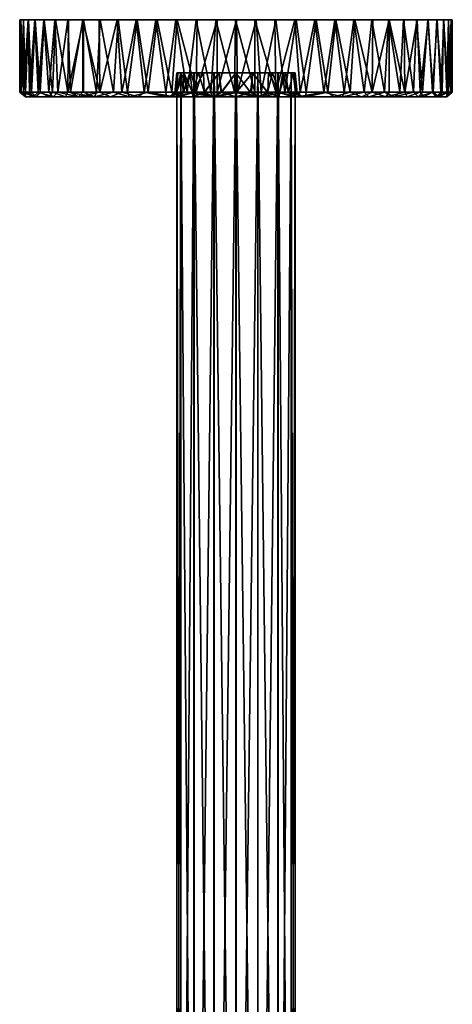
# Model space of a CAD drawing. Units: inches. Extents: x -7 to 7, y -11.2 to 11.2.
# Drawn here: x -1.8 to 1.8, y 3 to 11.2 of the extents above; entities that cross this region are included whole.
import ezdxf

# ---------------------------------------------------------------- set-up
doc = ezdxf.new("R2010")
doc.units = ezdxf.units.IN
doc.layers.get('0').update_dxf_attribs({"true_color": 0xc2ced6})

msp = doc.modelspace()

# ---------------------------------------------------------------- linework, layer by layer
for points in [[(-1.7868, 10.5716), (-1.7951, 10.5717), (-1.7936, 11.1729), (-1.7868, 10.5716)], [(-1.7951, 10.5717), (-1.7819, 10.5715), (-1.7859, 11.1729), (-1.7951, 10.5717)], [(-1.7859, 11.1729), (-1.7936, 11.1729), (-1.7951, 10.5717), (-1.7859, 11.1729)], [(-1.7936, 11.1729), (-1.7868, 11.1729), (-1.7868, 10.5716), (-1.7936, 11.1729)], [(-1.7258, 11.1729), (-1.7936, 11.1729), (-0.0053, 11.1729), (-1.7258, 11.1729)], [(-1.7868, 11.1729), (-1.7936, 11.1729), (-1.7258, 11.1729), (-1.7868, 11.1729)], [(-1.7627, 11.1729), (-1.7936, 11.1729), (-1.7859, 11.1729), (-1.7627, 11.1729)], [(-1.5909, 11.1729), (-1.7936, 11.1729), (-1.7627, 11.1729), (-1.5909, 11.1729)], [(-0.0053, 11.1729), (-1.7936, 11.1729), (-1.5909, 11.1729), (-0.0053, 11.1729)], [(-1.7648, 10.5719), (-1.7868, 10.5716), (-1.7868, 11.1729), (-1.7648, 10.5719)], [(-1.7868, 11.1729), (-1.7646, 11.1729), (-1.7648, 10.5719), (-1.7868, 11.1729)], [(-1.7258, 11.1729), (-1.7646, 11.1729), (-1.7868, 11.1729), (-1.7258, 11.1729)], [(-1.7627, 11.1729), (-1.7859, 11.1729), (-1.7819, 10.5715), (-1.7627, 11.1729)], [(-1.7819, 10.5715), (-1.7482, 10.5713), (-1.7627, 11.1729), (-1.7819, 10.5715)], [(-1.7258, 11.1729), (-1.7136, 10.5715), (-1.7648, 10.5719), (-1.7258, 11.1729)], [(-1.7648, 10.5719), (-1.7646, 11.1729), (-1.7258, 11.1729), (-1.7648, 10.5719)], [(-1.723, 11.1729), (-1.7627, 11.1729), (-1.7482, 10.5713), (-1.723, 11.1729)], [(-1.7627, 11.1729), (-1.6658, 11.1729), (-1.5909, 11.1729), (-1.7627, 11.1729)], [(-1.7627, 11.1729), (-1.723, 11.1729), (-1.6658, 11.1729), (-1.7627, 11.1729)], [(-1.7482, 10.5713), (-1.6966, 10.5716), (-1.723, 11.1729), (-1.7482, 10.5713)], [(-1.7136, 10.5715), (-1.7258, 11.1729), (-1.6696, 11.1729), (-1.7136, 10.5715)], [(-1.5041, 11.1729), (-1.5957, 11.1729), (-1.7258, 11.1729), (-1.5041, 11.1729)], [(-1.7258, 11.1729), (-1.5957, 11.1729), (-1.6696, 11.1729), (-1.7258, 11.1729)], [(-0.0053, 11.1729), (-1.5041, 11.1729), (-1.7258, 11.1729), (-0.0053, 11.1729)], [(-1.6658, 11.1729), (-1.723, 11.1729), (-1.6966, 10.5716), (-1.6658, 11.1729)], [(-1.6696, 11.1729), (-1.6404, 10.5714), (-1.7136, 10.5715), (-1.6696, 11.1729)], [(-1.6658, 11.1729), (-1.6966, 10.5716), (-1.6255, 10.5714), (-1.6658, 11.1729)], [(-1.6404, 10.5714), (-1.6696, 11.1729), (-1.5957, 11.1729), (-1.6404, 10.5714)], [(-1.6255, 10.5714), (-1.5909, 11.1729), (-1.6658, 11.1729), (-1.6255, 10.5714)], [(-1.5957, 11.1729), (-1.5521, 10.5716), (-1.6404, 10.5714), (-1.5957, 11.1729)], [(-1.5909, 11.1729), (-1.6255, 10.5714), (-1.5236, 10.5716), (-1.5909, 11.1729)], [(-1.5521, 10.5716), (-1.5957, 11.1729), (-1.5041, 11.1729), (-1.5521, 10.5716)], [(-1.5236, 10.5716), (-1.4984, 11.1729), (-1.5909, 11.1729), (-1.5236, 10.5716)], [(-1.5909, 11.1729), (0.665, 11.1729), (0.6553, 11.1729), (-1.5909, 11.1729)], [(0.6553, 11.1729), (-0.0053, 11.1729), (-1.5909, 11.1729), (0.6553, 11.1729)], [(-1.4984, 11.1729), (-1.2646, 11.1729), (-1.5909, 11.1729), (-1.4984, 11.1729)], [(-1.5909, 11.1729), (-0.8192, 11.1729), (-0.3213, 11.1729), (-1.5909, 11.1729)], [(-1.2646, 11.1729), (-0.8192, 11.1729), (-1.5909, 11.1729), (-1.2646, 11.1729)], [(-1.5909, 11.1729), (-0.3213, 11.1729), (0.665, 11.1729), (-1.5909, 11.1729)], [(-1.5041, 11.1729), (-1.4786, 10.5715), (-1.5521, 10.5716), (-1.5041, 11.1729)], [(-1.4984, 11.1729), (-1.5236, 10.5716), (-1.3945, 10.5715), (-1.4984, 11.1729)], [(-1.4786, 10.5715), (-1.5041, 11.1729), (-1.3958, 11.1729), (-1.4786, 10.5715)], [(-1.5041, 11.1729), (-0.0053, 11.1729), (-0.9859, 11.1729), (-1.5041, 11.1729)], [(-1.5041, 11.1729), (-1.272, 11.1729), (-1.3958, 11.1729), (-1.5041, 11.1729)], [(-1.5041, 11.1729), (-0.9859, 11.1729), (-1.272, 11.1729), (-1.5041, 11.1729)], [(-1.3945, 10.5715), (-1.3892, 11.1729), (-1.4984, 11.1729), (-1.3945, 10.5715)], [(-1.3892, 11.1729), (-1.2646, 11.1729), (-1.4984, 11.1729), (-1.3892, 11.1729)], [(-1.3958, 11.1729), (-1.3722, 10.5716), (-1.4786, 10.5715), (-1.3958, 11.1729)], [(-1.3722, 10.5716), (-1.3958, 11.1729), (-1.272, 11.1729), (-1.3722, 10.5716)], [(-1.2646, 11.1729), (-1.3892, 11.1729), (-1.3945, 10.5715), (-1.2646, 11.1729)], [(-1.3945, 10.5715), (-1.2646, 10.5716), (-1.2646, 11.1729), (-1.3945, 10.5715)], [(-1.272, 11.1729), (-1.272, 10.5716), (-1.3722, 10.5716), (-1.272, 11.1729)], [(-1.1313, 10.5715), (-1.272, 10.5716), (-1.272, 11.1729), (-1.1313, 10.5715)], [(-1.272, 11.1729), (-1.1346, 11.1729), (-1.1313, 10.5715), (-1.272, 11.1729)], [(-1.1346, 11.1729), (-1.272, 11.1729), (-0.9859, 11.1729), (-1.1346, 11.1729)], [(-1.1563, 10.5716), (-1.1265, 11.1729), (-1.2646, 11.1729), (-1.1563, 10.5716)], [(-1.2646, 11.1729), (-1.2646, 10.5716), (-1.1563, 10.5716), (-1.2646, 11.1729)], [(-0.9771, 11.1729), (-1.2646, 11.1729), (-1.1265, 11.1729), (-0.9771, 11.1729)], [(-1.2646, 11.1729), (-0.9771, 11.1729), (-0.8192, 11.1729), (-1.2646, 11.1729)], [(-1.1265, 11.1729), (-1.1563, 10.5716), (-1.0164, 10.5715), (-1.1265, 11.1729)], [(-1.1313, 10.5715), (-1.1346, 11.1729), (-0.9859, 11.1729), (-1.1313, 10.5715)], [(-0.9859, 11.1729), (-0.9475, 10.5716), (-1.1313, 10.5715), (-0.9859, 11.1729)], [(-1.0164, 10.5715), (-0.9771, 11.1729), (-1.1265, 11.1729), (-1.0164, 10.5715)], [(-0.9771, 11.1729), (-1.0164, 10.5715), (-0.8991, 10.5716), (-0.9771, 11.1729)], [(-0.9475, 10.5716), (-0.9859, 11.1729), (-0.8285, 11.1729), (-0.9475, 10.5716)], [(-0.4986, 11.1729), (-0.9859, 11.1729), (-0.0053, 11.1729), (-0.4986, 11.1729)], [(-0.9859, 11.1729), (-0.4986, 11.1729), (-0.8285, 11.1729), (-0.9859, 11.1729)], [(-0.8991, 10.5716), (-0.8192, 11.1729), (-0.9771, 11.1729), (-0.8991, 10.5716)], [(-0.8285, 11.1729), (-0.761, 10.5714), (-0.9475, 10.5716), (-0.8285, 11.1729)], [(-0.8192, 11.1729), (-0.8991, 10.5716), (-0.7284, 10.5714), (-0.8192, 11.1729)], [(-0.761, 10.5714), (-0.8285, 11.1729), (-0.6651, 11.1729), (-0.761, 10.5714)], [(-0.8285, 11.1729), (-0.4986, 11.1729), (-0.6651, 11.1729), (-0.8285, 11.1729)], [(-0.7284, 10.5714), (-0.6554, 11.1729), (-0.8192, 11.1729), (-0.7284, 10.5714)], [(-0.8192, 11.1729), (-0.4885, 11.1729), (-0.3213, 11.1729), (-0.8192, 11.1729)], [(-0.6554, 11.1729), (-0.4885, 11.1729), (-0.8192, 11.1729), (-0.6554, 11.1729)], [(-0.6651, 11.1729), (-0.5821, 10.5716), (-0.761, 10.5714), (-0.6651, 11.1729)], [(-0.6554, 11.1729), (-0.7284, 10.5714), (-0.5317, 10.5715), (-0.6554, 11.1729)], [(-0.6651, 11.1729), (-0.4986, 11.1729), (-0.5821, 10.5716), (-0.6651, 11.1729)], [(-0.5317, 10.5715), (-0.4885, 11.1729), (-0.6554, 11.1729), (-0.5317, 10.5715)], [(-0.406, 10.5713), (-0.5821, 10.5716), (-0.4986, 11.1729), (-0.406, 10.5713)], [(-0.4885, 11.1729), (-0.5317, 10.5715), (-0.3296, 10.5719), (-0.4885, 11.1729)], [(-0.4986, 11.1729), (-0.3315, 11.1729), (-0.406, 10.5713), (-0.4986, 11.1729)], [(-0.0053, 11.1729), (-0.3315, 11.1729), (-0.4986, 11.1729), (-0.0053, 11.1729)], [(-0.3296, 10.5719), (-0.3213, 11.1729), (-0.4885, 11.1729), (-0.3296, 10.5719)], [(-0.209, 10.5715), (-0.406, 10.5713), (-0.3315, 11.1729), (-0.209, 10.5715)], [(-0.3315, 11.1729), (-0.1664, 11.1729), (-0.209, 10.5715), (-0.3315, 11.1729)], [(-0.3315, 11.1729), (-0.0053, 11.1729), (-0.1664, 11.1729), (-0.3315, 11.1729)], [(-0.3296, 10.5719), (-0.156, 10.5716), (-0.156, 11.1729), (-0.3296, 10.5719)], [(-0.156, 11.1729), (-0.3213, 11.1729), (-0.3296, 10.5719), (-0.156, 11.1729)], [(0.0052, 11.1729), (0.665, 11.1729), (-0.3213, 11.1729), (0.0052, 11.1729)], [(-0.3213, 11.1729), (-0.156, 11.1729), (0.0052, 11.1729), (-0.3213, 11.1729)], [(-0.0113, 10.5717), (-0.209, 10.5715), (-0.1664, 11.1729), (-0.0113, 10.5717)], [(-0.1664, 11.1729), (-0.0053, 11.1729), (-0.0113, 10.5717), (-0.1664, 11.1729)], [(0.0052, 11.1729), (-0.156, 11.1729), (-0.156, 10.5716), (0.0052, 11.1729)], [(-0.156, 10.5716), (0.0116, 10.5718), (0.0052, 11.1729), (-0.156, 10.5716)], [(0.1559, 10.5716), (-0.0113, 10.5717), (-0.0053, 11.1729), (0.1559, 10.5716)], [(-0.0053, 11.1729), (0.1559, 11.1729), (0.1559, 10.5716), (-0.0053, 11.1729)], [(-0.0053, 11.1729), (0.6553, 11.1729), (0.4885, 11.1729), (-0.0053, 11.1729)], [(-0.0053, 11.1729), (0.4885, 11.1729), (0.3212, 11.1729), (-0.0053, 11.1729)], [(0.3212, 11.1729), (0.1559, 11.1729), (-0.0053, 11.1729), (0.3212, 11.1729)], [(0.1663, 11.1729), (0.0052, 11.1729), (0.0116, 10.5718), (0.1663, 11.1729)], [(0.4985, 11.1729), (0.0052, 11.1729), (0.1663, 11.1729), (0.4985, 11.1729)], [(0.665, 11.1729), (0.0052, 11.1729), (0.4985, 11.1729), (0.665, 11.1729)], [(0.0116, 10.5718), (0.2089, 10.5715), (0.1663, 11.1729), (0.0116, 10.5718)], [(0.3296, 10.5719), (0.1559, 10.5716), (0.1559, 11.1729), (0.3296, 10.5719)], [(0.1559, 11.1729), (0.3212, 11.1729), (0.3296, 10.5719), (0.1559, 11.1729)], [(0.3315, 11.1729), (0.1663, 11.1729), (0.2089, 10.5715), (0.3315, 11.1729)], [(0.1663, 11.1729), (0.3315, 11.1729), (0.4985, 11.1729), (0.1663, 11.1729)], [(0.2089, 10.5715), (0.406, 10.5713), (0.3315, 11.1729), (0.2089, 10.5715)], [(0.3296, 10.5719), (0.3212, 11.1729), (0.4885, 11.1729), (0.3296, 10.5719)], [(0.4885, 11.1729), (0.5317, 10.5715), (0.3296, 10.5719), (0.4885, 11.1729)], [(0.4985, 11.1729), (0.3315, 11.1729), (0.406, 10.5713), (0.4985, 11.1729)], [(0.406, 10.5713), (0.582, 10.5716), (0.4985, 11.1729), (0.406, 10.5713)], [(0.5317, 10.5715), (0.4885, 11.1729), (0.6553, 11.1729), (0.5317, 10.5715)], [(0.665, 11.1729), (0.4985, 11.1729), (0.582, 10.5716), (0.665, 11.1729)], [(0.6553, 11.1729), (0.7284, 10.5714), (0.5317, 10.5715), (0.6553, 11.1729)], [(0.665, 11.1729), (0.582, 10.5716), (0.7609, 10.5714), (0.665, 11.1729)], [(0.7284, 10.5714), (0.6553, 11.1729), (0.8191, 11.1729), (0.7284, 10.5714)], [(0.9771, 11.1729), (0.8191, 11.1729), (0.6553, 11.1729), (0.9771, 11.1729)], [(1.1264, 11.1729), (0.9771, 11.1729), (0.6553, 11.1729), (1.1264, 11.1729)], [(0.6553, 11.1729), (1.7936, 11.1729), (1.1264, 11.1729), (0.6553, 11.1729)], [(0.6553, 11.1729), (0.665, 11.1729), (1.7936, 11.1729), (0.6553, 11.1729)], [(0.7609, 10.5714), (0.8284, 11.1729), (0.665, 11.1729), (0.7609, 10.5714)], [(1.7936, 11.1729), (0.665, 11.1729), (1.6696, 11.1729), (1.7936, 11.1729)], [(1.6696, 11.1729), (0.665, 11.1729), (0.9858, 11.1729), (1.6696, 11.1729)], [(0.9858, 11.1729), (0.665, 11.1729), (0.8284, 11.1729), (0.9858, 11.1729)], [(0.8191, 11.1729), (0.899, 10.5716), (0.7284, 10.5714), (0.8191, 11.1729)], [(0.8284, 11.1729), (0.7609, 10.5714), (0.9475, 10.5716), (0.8284, 11.1729)], [(0.899, 10.5716), (0.8191, 11.1729), (0.9771, 11.1729), (0.899, 10.5716)], [(0.9475, 10.5716), (0.9858, 11.1729), (0.8284, 11.1729), (0.9475, 10.5716)], [(1.0649, 10.5714), (0.899, 10.5716), (0.9771, 11.1729), (1.0649, 10.5714)], [(0.9858, 11.1729), (0.9475, 10.5716), (1.131, 10.5718), (0.9858, 11.1729)], [(0.9771, 11.1729), (1.1264, 11.1729), (1.0649, 10.5714), (0.9771, 11.1729)], [(1.131, 10.5718), (1.1345, 11.1729), (0.9858, 11.1729), (1.131, 10.5718)], [(1.6696, 11.1729), (0.9858, 11.1729), (1.3957, 11.1729), (1.6696, 11.1729)], [(1.3957, 11.1729), (0.9858, 11.1729), (1.2719, 11.1729), (1.3957, 11.1729)], [(1.1345, 11.1729), (1.2719, 11.1729), (0.9858, 11.1729), (1.1345, 11.1729)], [(1.2313, 10.5716), (1.0649, 10.5714), (1.1264, 11.1729), (1.2313, 10.5716)], [(1.1264, 11.1729), (1.2645, 11.1729), (1.2313, 10.5716), (1.1264, 11.1729)], [(1.2645, 11.1729), (1.1264, 11.1729), (1.4984, 11.1729), (1.2645, 11.1729)], [(1.4984, 11.1729), (1.1264, 11.1729), (1.7936, 11.1729), (1.4984, 11.1729)], [(1.131, 10.5718), (1.2719, 10.5716), (1.2719, 11.1729), (1.131, 10.5718)], [(1.2719, 11.1729), (1.1345, 11.1729), (1.131, 10.5718), (1.2719, 11.1729)], [(1.3606, 10.5716), (1.2313, 10.5716), (1.2645, 11.1729), (1.3606, 10.5716)], [(1.2645, 11.1729), (1.3892, 11.1729), (1.3606, 10.5716), (1.2645, 11.1729)], [(1.4984, 11.1729), (1.3892, 11.1729), (1.2645, 11.1729), (1.4984, 11.1729)], [(1.2719, 11.1729), (1.2719, 10.5716), (1.4011, 10.5718), (1.2719, 11.1729)], [(1.4011, 10.5718), (1.3957, 11.1729), (1.2719, 11.1729), (1.4011, 10.5718)], [(1.4726, 10.5715), (1.3606, 10.5716), (1.3892, 11.1729), (1.4726, 10.5715)], [(1.3892, 11.1729), (1.4984, 11.1729), (1.4726, 10.5715), (1.3892, 11.1729)], [(1.5041, 11.1729), (1.3957, 11.1729), (1.4011, 10.5718), (1.5041, 11.1729)], [(1.6696, 11.1729), (1.3957, 11.1729), (1.5041, 11.1729), (1.6696, 11.1729)], [(1.4011, 10.5718), (1.5291, 10.5716), (1.5041, 11.1729), (1.4011, 10.5718)], [(1.5467, 10.5716), (1.4726, 10.5715), (1.4984, 11.1729), (1.5467, 10.5716)], [(1.4984, 11.1729), (1.5908, 11.1729), (1.5467, 10.5716), (1.4984, 11.1729)], [(1.7936, 11.1729), (1.6657, 11.1729), (1.4984, 11.1729), (1.7936, 11.1729)], [(1.4984, 11.1729), (1.6657, 11.1729), (1.5908, 11.1729), (1.4984, 11.1729)], [(1.5956, 11.1729), (1.5041, 11.1729), (1.5291, 10.5716), (1.5956, 11.1729)], [(1.5041, 11.1729), (1.5956, 11.1729), (1.6696, 11.1729), (1.5041, 11.1729)], [(1.5291, 10.5716), (1.6299, 10.5714), (1.5956, 11.1729), (1.5291, 10.5716)], [(1.636, 10.5714), (1.5467, 10.5716), (1.5908, 11.1729), (1.636, 10.5714)], [(1.5908, 11.1729), (1.6657, 11.1729), (1.636, 10.5714), (1.5908, 11.1729)], [(1.6696, 11.1729), (1.5956, 11.1729), (1.6299, 10.5714), (1.6696, 11.1729)], [(1.6299, 10.5714), (1.6999, 10.5716), (1.6696, 11.1729), (1.6299, 10.5714)], [(1.7104, 10.5715), (1.636, 10.5714), (1.6657, 11.1729), (1.7104, 10.5715)], [(1.6657, 11.1729), (1.7229, 11.1729), (1.7104, 10.5715), (1.6657, 11.1729)], [(1.6657, 11.1729), (1.7859, 11.1729), (1.7229, 11.1729), (1.6657, 11.1729)], [(1.7936, 11.1729), (1.7859, 11.1729), (1.6657, 11.1729), (1.7936, 11.1729)], [(1.6999, 10.5716), (1.7258, 11.1729), (1.6696, 11.1729), (1.6999, 10.5716)], [(1.6696, 11.1729), (1.7646, 11.1729), (1.7868, 11.1729), (1.6696, 11.1729)], [(1.7646, 11.1729), (1.6696, 11.1729), (1.7258, 11.1729), (1.7646, 11.1729)], [(1.7868, 11.1729), (1.7936, 11.1729), (1.6696, 11.1729), (1.7868, 11.1729)], [(1.7258, 11.1729), (1.6999, 10.5716), (1.7505, 10.5713), (1.7258, 11.1729)], [(1.7628, 10.5719), (1.7104, 10.5715), (1.7229, 11.1729), (1.7628, 10.5719)], [(1.7229, 11.1729), (1.7627, 11.1729), (1.7628, 10.5719), (1.7229, 11.1729)], [(1.7859, 11.1729), (1.7627, 11.1729), (1.7229, 11.1729), (1.7859, 11.1729)], [(1.7505, 10.5713), (1.7646, 11.1729), (1.7258, 11.1729), (1.7505, 10.5713)], [(1.7646, 11.1729), (1.7505, 10.5713), (1.783, 10.5715), (1.7646, 11.1729)], [(1.7628, 10.5719), (1.7627, 11.1729), (1.7859, 11.1729), (1.7628, 10.5719)], [(1.7859, 11.1729), (1.7859, 10.5716), (1.7628, 10.5719), (1.7859, 11.1729)], [(1.783, 10.5715), (1.7868, 11.1729), (1.7646, 11.1729), (1.783, 10.5715)], [(1.7868, 11.1729), (1.783, 10.5715), (1.7951, 10.5717), (1.7868, 11.1729)], [(1.7936, 11.1729), (1.7951, 10.5717), (1.7859, 10.5716), (1.7936, 11.1729)], [(1.7859, 10.5716), (1.7859, 11.1729), (1.7936, 11.1729), (1.7859, 10.5716)], [(1.7951, 10.5717), (1.7936, 11.1729), (1.7868, 11.1729), (1.7951, 10.5717)], [(-0.4937, 10.5689), (-0.4913, 10.7323), (-0.5085, 10.5676), (-0.4937, 10.5689)], [(-0.5085, 10.5676), (-0.4913, 10.7323), (-0.4836, 10.7318), (-0.5085, 10.5676)], [(-0.4836, 10.7318), (-0.493, 10.5691), (-0.5085, 10.5676), (-0.4836, 10.7318)], [(-0.4577, 10.7321), (-0.4913, 10.7323), (-0.4937, 10.5689), (-0.4577, 10.7321)], [(-0.4366, 10.5676), (-0.4577, 10.7321), (-0.4937, 10.5689), (-0.4366, 10.5676)], [(-0.4339, 10.7323), (-0.493, 10.5691), (-0.4836, 10.7318), (-0.4339, 10.7323)], [(-0.4339, 10.7323), (-0.4351, 10.5676), (-0.493, 10.5691), (-0.4339, 10.7323)], [(-0.4924, -3.5957), (-0.4924, 10.7323), (-0.4583, 10.7323), (-0.4924, -3.5957)], [(-0.4583, 10.7323), (-0.4583, -3.5957), (-0.4924, -3.5957), (-0.4583, 10.7323)], [(-0.4573, -3.5957), (-0.4573, 10.7323), (-0.4924, 10.7323), (-0.4573, -3.5957)], [(-0.4924, 10.7323), (-0.4924, -3.5957), (-0.4573, -3.5957), (-0.4924, 10.7323)], [(-0.4924, 10.7323), (-0.1826, 10.7323), (-0.3492, 10.7323), (-0.4924, 10.7323)], [(-0.3492, 10.7323), (-0.4583, 10.7323), (-0.4924, 10.7323), (-0.3492, 10.7323)], [(0.0014, 10.7323), (-0.1826, 10.7323), (-0.4924, 10.7323), (0.0014, 10.7323)], [(-0.4573, 10.7323), (0.0014, 10.7323), (-0.4924, 10.7323), (-0.4573, 10.7323)], [(0.0014, 10.7323), (-0.4913, 10.7323), (0.304, 10.7323), (0.0014, 10.7323)], [(-0.1435, 10.7323), (-0.4913, 10.7323), (-0.2709, 10.7323), (-0.1435, 10.7323)], [(-0.2709, 10.7323), (-0.4913, 10.7323), (-0.3827, 10.7323), (-0.2709, 10.7323)], [(-0.4913, 10.7323), (-0.4577, 10.7321), (-0.3827, 10.7323), (-0.4913, 10.7323)], [(-0.4836, 10.7318), (-0.4913, 10.7323), (-0.4339, 10.7323), (-0.4836, 10.7318)], [(-0.4913, 10.7323), (0.0014, 10.7323), (-0.4339, 10.7323), (-0.4913, 10.7323)], [(-0.4913, 10.7323), (-0.1435, 10.7323), (0.304, 10.7323), (-0.4913, 10.7323)], [(-0.4583, -3.5957), (-0.4583, 10.7323), (-0.3492, 10.7323), (-0.4583, -3.5957)], [(-0.3492, 10.7323), (-0.3492, -3.5957), (-0.4583, -3.5957), (-0.3492, 10.7323)], [(-0.4366, 10.5676), (-0.3827, 10.7323), (-0.4577, 10.7321), (-0.4366, 10.5676)], [(-0.3472, -3.5957), (-0.3472, 10.7323), (-0.4573, 10.7323), (-0.3472, -3.5957)], [(-0.4573, 10.7323), (-0.4573, -3.5957), (-0.3472, -3.5957), (-0.4573, 10.7323)], [(0.0014, 10.7323), (-0.4573, 10.7323), (-0.3472, 10.7323), (0.0014, 10.7323)], [(-0.3619, 10.5677), (-0.3827, 10.7323), (-0.4366, 10.5676), (-0.3619, 10.5677)], [(-0.3598, 10.5677), (-0.4351, 10.5676), (-0.4339, 10.7323), (-0.3598, 10.5677)], [(-0.4339, 10.7323), (0.0014, 10.7323), (-0.3108, 10.7324), (-0.4339, 10.7323)], [(-0.4339, 10.7323), (-0.3108, 10.7324), (-0.3598, 10.5677), (-0.4339, 10.7323)], [(-0.2709, 10.7323), (-0.3827, 10.7323), (-0.3619, 10.5677), (-0.2709, 10.7323)], [(-0.3619, 10.5677), (-0.2634, 10.5676), (-0.2709, 10.7323), (-0.3619, 10.5677)], [(-0.3598, 10.5677), (-0.3108, 10.7324), (-0.2608, 10.5676), (-0.3598, 10.5677)], [(-0.3492, -3.5957), (-0.3492, 10.7323), (-0.1826, 10.7323), (-0.3492, -3.5957)], [(-0.1826, 10.7323), (-0.1826, -3.5957), (-0.3492, -3.5957), (-0.1826, 10.7323)], [(-0.1799, -3.5957), (-0.1799, 10.7323), (-0.3472, 10.7323), (-0.1799, -3.5957)], [(-0.3472, 10.7323), (-0.3472, -3.5957), (-0.1799, -3.5957), (-0.3472, 10.7323)], [(-0.3472, 10.7323), (-0.1799, 10.7323), (0.0014, 10.7323), (-0.3472, 10.7323)], [(0.0014, 10.7323), (-0.1398, 10.7314), (-0.3108, 10.7324), (0.0014, 10.7323)], [(-0.2608, 10.5676), (-0.3108, 10.7324), (-0.1398, 10.7314), (-0.2608, 10.5676)], [(-0.1435, 10.7323), (-0.2709, 10.7323), (-0.2634, 10.5676), (-0.1435, 10.7323)], [(-0.2634, 10.5676), (-0.1241, 10.5681), (-0.1435, 10.7323), (-0.2634, 10.5676)], [(-0.2608, 10.5676), (-0.1398, 10.7314), (-0.1201, 10.5681), (-0.2608, 10.5676)], [(-0.1826, -3.5957), (-0.1826, 10.7323), (-0.0015, 10.7323), (-0.1826, -3.5957)], [(-0.0015, 10.7323), (-0.0015, -3.5957), (-0.1826, -3.5957), (-0.0015, 10.7323)], [(0.1799, 10.7323), (-0.0015, 10.7323), (-0.1826, 10.7323), (0.1799, 10.7323)], [(-0.1826, 10.7323), (0.0014, 10.7323), (0.1799, 10.7323), (-0.1826, 10.7323)], [(0.0014, -3.5957), (0.0014, 10.7323), (-0.1799, 10.7323), (0.0014, -3.5957)], [(-0.1799, 10.7323), (-0.1799, -3.5957), (0.0014, -3.5957), (-0.1799, 10.7323)], [(-0.0015, 10.7323), (0.1407, 10.7321), (-0.1435, 10.7323), (-0.0015, 10.7323)], [(0.1407, 10.7321), (0.304, 10.7323), (-0.1435, 10.7323), (0.1407, 10.7321)], [(-0.0015, 10.7323), (-0.1435, 10.7323), (-0.1241, 10.5681), (-0.0015, 10.7323)], [(-0.1201, 10.5681), (-0.1398, 10.7314), (0.0014, 10.7323), (-0.1201, 10.5681)], [(-0.1241, 10.5681), (-0.0015, 10.5675), (-0.0015, 10.7323), (-0.1241, 10.5681)], [(0.0014, 10.7323), (0.0024, 10.5676), (-0.1201, 10.5681), (0.0014, 10.7323)], [(-0.0015, 10.7323), (-0.0015, 10.5675), (0.1212, 10.5681), (-0.0015, 10.7323)], [(0.1212, 10.5681), (0.1407, 10.7321), (-0.0015, 10.7323), (0.1212, 10.5681)], [(-0.0015, -3.5957), (-0.0015, 10.7323), (0.1799, 10.7323), (-0.0015, -3.5957)], [(0.1799, 10.7323), (0.1799, -3.5957), (-0.0015, -3.5957), (0.1799, 10.7323)], [(0.304, 10.7323), (0.4104, 10.7323), (0.0014, 10.7323), (0.304, 10.7323)], [(0.4737, 10.7323), (0.0014, 10.7323), (0.4923, 10.7323), (0.4737, 10.7323)], [(0.0014, 10.7323), (0.4737, 10.7323), (0.3887, 10.7323), (0.0014, 10.7323)], [(0.2709, 10.7322), (0.0014, 10.7323), (0.3887, 10.7323), (0.2709, 10.7322)], [(0.1376, 10.7314), (0.0014, 10.7323), (0.2709, 10.7322), (0.1376, 10.7314)], [(0.4923, 10.7323), (0.0014, 10.7323), (0.4104, 10.7323), (0.4923, 10.7323)], [(0.0024, 10.5676), (0.0014, 10.7323), (0.1376, 10.7314), (0.0024, 10.5676)], [(0.1825, -3.5957), (0.1825, 10.7323), (0.0014, 10.7323), (0.1825, -3.5957)], [(0.0014, 10.7323), (0.0014, -3.5957), (0.1825, -3.5957), (0.0014, 10.7323)], [(0.4583, 10.7323), (0.4923, 10.7323), (0.0014, 10.7323), (0.4583, 10.7323)], [(0.3491, 10.7323), (0.4583, 10.7323), (0.0014, 10.7323), (0.3491, 10.7323)], [(0.1825, 10.7323), (0.3491, 10.7323), (0.0014, 10.7323), (0.1825, 10.7323)], [(0.4923, 10.7323), (0.1799, 10.7323), (0.0014, 10.7323), (0.4923, 10.7323)], [(0.1376, 10.7314), (0.1294, 10.5686), (0.0024, 10.5676), (0.1376, 10.7314)], [(0.2608, 10.5676), (0.1407, 10.7321), (0.1212, 10.5681), (0.2608, 10.5676)], [(0.2634, 10.5676), (0.1294, 10.5686), (0.1376, 10.7314), (0.2634, 10.5676)], [(0.1376, 10.7314), (0.2709, 10.7322), (0.2634, 10.5676), (0.1376, 10.7314)], [(0.2608, 10.5676), (0.304, 10.7323), (0.1407, 10.7321), (0.2608, 10.5676)], [(0.1799, -3.5957), (0.1799, 10.7323), (0.3471, 10.7323), (0.1799, -3.5957)], [(0.3471, 10.7323), (0.3471, -3.5957), (0.1799, -3.5957), (0.3471, 10.7323)], [(0.4923, 10.7323), (0.3471, 10.7323), (0.1799, 10.7323), (0.4923, 10.7323)], [(0.3491, -3.5957), (0.3491, 10.7323), (0.1825, 10.7323), (0.3491, -3.5957)], [(0.1825, 10.7323), (0.1825, -3.5957), (0.3491, -3.5957), (0.1825, 10.7323)], [(0.3598, 10.5677), (0.304, 10.7323), (0.2608, 10.5676), (0.3598, 10.5677)], [(0.3619, 10.5677), (0.2634, 10.5676), (0.2709, 10.7322), (0.3619, 10.5677)], [(0.2709, 10.7322), (0.3887, 10.7323), (0.3619, 10.5677), (0.2709, 10.7322)], [(0.4104, 10.7323), (0.304, 10.7323), (0.3598, 10.5677), (0.4104, 10.7323)], [(0.3471, -3.5957), (0.3471, 10.7323), (0.4572, 10.7323), (0.3471, -3.5957)], [(0.4572, 10.7323), (0.4572, -3.5957), (0.3471, -3.5957), (0.4572, 10.7323)], [(0.4572, 10.7323), (0.3471, 10.7323), (0.4923, 10.7323), (0.4572, 10.7323)], [(0.4583, -3.5957), (0.4583, 10.7323), (0.3491, 10.7323), (0.4583, -3.5957)], [(0.3491, 10.7323), (0.3491, -3.5957), (0.4583, -3.5957), (0.3491, 10.7323)], [(0.3598, 10.5677), (0.435, 10.5676), (0.4104, 10.7323), (0.3598, 10.5677)], [(0.3619, 10.5677), (0.3887, 10.7323), (0.4365, 10.5676), (0.3619, 10.5677)], [(0.4365, 10.5676), (0.3887, 10.7323), (0.4737, 10.7323), (0.4365, 10.5676)], [(0.4923, 10.7323), (0.4104, 10.7323), (0.4756, 10.7314), (0.4923, 10.7323)], [(0.4756, 10.7314), (0.4104, 10.7323), (0.435, 10.5676), (0.4756, 10.7314)], [(0.435, 10.5676), (0.4927, 10.5691), (0.4756, 10.7314), (0.435, 10.5676)], [(0.4365, 10.5676), (0.4737, 10.7323), (0.4954, 10.5687), (0.4365, 10.5676)], [(0.4572, -3.5957), (0.4572, 10.7323), (0.4923, 10.7323), (0.4572, -3.5957)], [(0.4923, 10.7323), (0.4923, -3.5957), (0.4572, -3.5957), (0.4923, 10.7323)], [(0.4923, -3.5957), (0.4923, 10.7323), (0.4583, 10.7323), (0.4923, -3.5957)], [(0.4583, 10.7323), (0.4583, -3.5957), (0.4923, -3.5957), (0.4583, 10.7323)], [(0.4954, 10.5687), (0.4737, 10.7323), (0.4923, 10.7323), (0.4954, 10.5687)], [(0.5085, 10.5675), (0.4923, 10.7323), (0.4756, 10.7314), (0.5085, 10.5675)], [(0.4756, 10.7314), (0.4927, 10.5691), (0.5085, 10.5675), (0.4756, 10.7314)], [(0.4923, 10.7323), (0.5085, 10.5675), (0.4954, 10.5687), (0.4923, 10.7323)], [(-1.747, 10.5322), (-1.7481, 10.5322), (-1.7951, 10.5717), (-1.747, 10.5322)], [(-1.747, 10.5322), (-1.7951, 10.5717), (-1.7868, 10.5716), (-1.747, 10.5322)], [(-1.7481, 10.5322), (-1.7819, 10.5715), (-1.7951, 10.5717), (-1.7481, 10.5322)], [(-1.747, 10.5322), (-1.7868, 10.5716), (-1.7648, 10.5719), (-1.747, 10.5322)], [(-1.7481, 10.5322), (-1.7482, 10.5713), (-1.7819, 10.5715), (-1.7481, 10.5322)], [(-1.6825, 10.5322), (-1.747, 10.5322), (-1.7648, 10.5719), (-1.6825, 10.5322)], [(-1.6825, 10.5322), (-1.7648, 10.5719), (-1.7136, 10.5715), (-1.6825, 10.5322)], [(-1.6585, 10.5322), (-1.6966, 10.5716), (-1.7482, 10.5713), (-1.6585, 10.5322)], [(-1.7481, 10.5322), (-1.6585, 10.5322), (-1.7482, 10.5713), (-1.7481, 10.5322)], [(-1.6825, 10.5322), (-1.7136, 10.5715), (-1.6404, 10.5714), (-1.6825, 10.5322)], [(-1.6585, 10.5322), (-1.6255, 10.5714), (-1.6966, 10.5716), (-1.6585, 10.5322)], [(-1.5178, 10.5322), (-1.6825, 10.5322), (-1.6404, 10.5714), (-1.5178, 10.5322)], [(-1.6585, 10.5322), (-1.5544, 10.5322), (-1.6255, 10.5714), (-1.6585, 10.5322)], [(-1.6404, 10.5714), (-1.5521, 10.5716), (-1.5178, 10.5322), (-1.6404, 10.5714)], [(-1.5236, 10.5716), (-1.6255, 10.5714), (-1.5544, 10.5322), (-1.5236, 10.5716)], [(-1.5544, 10.5322), (-1.4139, 10.5322), (-1.5236, 10.5716), (-1.5544, 10.5322)], [(-1.5178, 10.5322), (-1.5521, 10.5716), (-1.4786, 10.5715), (-1.5178, 10.5322)], [(-1.4139, 10.5322), (-1.3945, 10.5715), (-1.5236, 10.5716), (-1.4139, 10.5322)], [(-1.3088, 10.532), (-1.5178, 10.5322), (-1.4786, 10.5715), (-1.3088, 10.532)], [(-1.3088, 10.532), (-1.4786, 10.5715), (-1.3722, 10.5716), (-1.3088, 10.532)], [(-1.4139, 10.5322), (-1.1736, 10.532), (-1.3945, 10.5715), (-1.4139, 10.5322)], [(-1.1736, 10.532), (-1.2646, 10.5716), (-1.3945, 10.5715), (-1.1736, 10.532)], [(-1.3088, 10.532), (-1.3722, 10.5716), (-1.272, 10.5716), (-1.3088, 10.532)], [(-1.3088, 10.532), (-1.272, 10.5716), (-1.1313, 10.5715), (-1.3088, 10.532)], [(-1.0416, 10.5322), (-1.3088, 10.532), (-1.1313, 10.5715), (-1.0416, 10.5322)], [(-1.1736, 10.532), (-1.1563, 10.5716), (-1.2646, 10.5716), (-1.1736, 10.532)], [(-1.1736, 10.532), (-1.0164, 10.5715), (-1.1563, 10.5716), (-1.1736, 10.532)], [(-1.1736, 10.532), (-0.8834, 10.5322), (-1.0164, 10.5715), (-1.1736, 10.532)], [(-1.1313, 10.5715), (-0.9475, 10.5716), (-1.0416, 10.5322), (-1.1313, 10.5715)], [(-0.8132, 10.5322), (-1.0416, 10.5322), (-0.9475, 10.5716), (-0.8132, 10.5322)], [(-0.8834, 10.5322), (-0.8991, 10.5716), (-1.0164, 10.5715), (-0.8834, 10.5322)], [(-0.8132, 10.5322), (-0.9475, 10.5716), (-0.761, 10.5714), (-0.8132, 10.5322)], [(-0.8834, 10.5322), (-0.7284, 10.5714), (-0.8991, 10.5716), (-0.8834, 10.5322)], [(-0.8834, 10.5322), (-0.5136, 10.5322), (-0.7284, 10.5714), (-0.8834, 10.5322)], [(-0.577, 10.5322), (-0.8132, 10.5322), (-0.761, 10.5714), (-0.577, 10.5322)], [(-0.577, 10.5322), (-0.761, 10.5714), (-0.5821, 10.5716), (-0.577, 10.5322)], [(-0.5136, 10.5322), (-0.5317, 10.5715), (-0.7284, 10.5714), (-0.5136, 10.5322)], [(-0.5821, 10.5716), (-0.406, 10.5713), (-0.577, 10.5322), (-0.5821, 10.5716)], [(-0.1948, 10.5322), (-0.577, 10.5322), (-0.406, 10.5713), (-0.1948, 10.5322)], [(-0.493, 10.5691), (-0.5313, 10.5322), (-0.548, 10.5322), (-0.493, 10.5691)], [(-0.548, 10.5322), (-0.5085, 10.5676), (-0.493, 10.5691), (-0.548, 10.5322)], [(-0.548, 10.5322), (-0.4937, 10.5689), (-0.5085, 10.5676), (-0.548, 10.5322)], [(-0.47, 10.5322), (-0.4937, 10.5689), (-0.548, 10.5322), (-0.47, 10.5322)], [(-0.5136, 10.5322), (-0.3296, 10.5719), (-0.5317, 10.5715), (-0.5136, 10.5322)], [(-0.5313, 10.5322), (-0.493, 10.5691), (-0.4684, 10.5322), (-0.5313, 10.5322)], [(-0.5136, 10.5322), (-0.16, 10.5322), (-0.3296, 10.5719), (-0.5136, 10.5322)], [(-0.47, 10.5322), (-0.4366, 10.5676), (-0.4937, 10.5689), (-0.47, 10.5322)], [(-0.4684, 10.5322), (-0.493, 10.5691), (-0.4351, 10.5676), (-0.4684, 10.5322)], [(-0.47, 10.5322), (-0.3619, 10.5677), (-0.4366, 10.5676), (-0.47, 10.5322)], [(-0.3576, 10.5322), (-0.3619, 10.5677), (-0.47, 10.5322), (-0.3576, 10.5322)], [(-0.4684, 10.5322), (-0.4351, 10.5676), (-0.3598, 10.5677), (-0.4684, 10.5322)], [(-0.4684, 10.5322), (-0.3598, 10.5677), (-0.3551, 10.5322), (-0.4684, 10.5322)], [(-0.1948, 10.5322), (-0.406, 10.5713), (-0.209, 10.5715), (-0.1948, 10.5322)], [(-0.3576, 10.5322), (-0.2634, 10.5676), (-0.3619, 10.5677), (-0.3576, 10.5322)], [(-0.3551, 10.5322), (-0.3598, 10.5677), (-0.2608, 10.5676), (-0.3551, 10.5322)], [(-0.1906, 10.5322), (-0.2634, 10.5676), (-0.3576, 10.5322), (-0.1906, 10.5322)], [(-0.1877, 10.5322), (-0.3551, 10.5322), (-0.2608, 10.5676), (-0.1877, 10.5322)], [(-0.16, 10.5322), (-0.156, 10.5716), (-0.3296, 10.5719), (-0.16, 10.5322)], [(-0.1906, 10.5322), (-0.1241, 10.5681), (-0.2634, 10.5676), (-0.1906, 10.5322)], [(-0.1877, 10.5322), (-0.2608, 10.5676), (-0.1201, 10.5681), (-0.1877, 10.5322)], [(-0.1948, 10.5322), (-0.209, 10.5715), (-0.0113, 10.5717), (-0.1948, 10.5322)], [(0.16, 10.5322), (-0.1948, 10.5322), (-0.0113, 10.5717), (0.16, 10.5322)], [(-0.0016, 10.5322), (-0.1241, 10.5681), (-0.1906, 10.5322), (-0.0016, 10.5322)], [(-0.1877, 10.5322), (-0.1201, 10.5681), (0.0016, 10.5322), (-0.1877, 10.5322)], [(-0.16, 10.5322), (0.2129, 10.5322), (0.0116, 10.5718), (-0.16, 10.5322)], [(-0.16, 10.5322), (0.0116, 10.5718), (-0.156, 10.5716), (-0.16, 10.5322)], [(-0.0016, 10.5322), (-0.0015, 10.5675), (-0.1241, 10.5681), (-0.0016, 10.5322)], [(0.0016, 10.5322), (-0.1201, 10.5681), (0.0024, 10.5676), (0.0016, 10.5322)], [(0.16, 10.5322), (-0.0113, 10.5717), (0.1559, 10.5716), (0.16, 10.5322)], [(0.1875, 10.5322), (0.1212, 10.5681), (-0.0016, 10.5322), (0.1875, 10.5322)], [(0.1212, 10.5681), (-0.0015, 10.5675), (-0.0016, 10.5322), (0.1212, 10.5681)], [(0.0016, 10.5322), (0.1294, 10.5686), (0.1905, 10.5322), (0.0016, 10.5322)], [(0.1294, 10.5686), (0.0016, 10.5322), (0.0024, 10.5676), (0.1294, 10.5686)], [(0.2129, 10.5322), (0.2089, 10.5715), (0.0116, 10.5718), (0.2129, 10.5322)], [(0.1875, 10.5322), (0.2608, 10.5676), (0.1212, 10.5681), (0.1875, 10.5322)], [(0.1905, 10.5322), (0.1294, 10.5686), (0.2634, 10.5676), (0.1905, 10.5322)], [(0.1559, 10.5716), (0.3296, 10.5719), (0.16, 10.5322), (0.1559, 10.5716)], [(0.5135, 10.5322), (0.16, 10.5322), (0.3296, 10.5719), (0.5135, 10.5322)], [(0.3552, 10.5322), (0.2608, 10.5676), (0.1875, 10.5322), (0.3552, 10.5322)], [(0.1905, 10.5322), (0.2634, 10.5676), (0.3576, 10.5322), (0.1905, 10.5322)], [(0.2129, 10.5322), (0.406, 10.5713), (0.2089, 10.5715), (0.2129, 10.5322)], [(0.2129, 10.5322), (0.577, 10.5322), (0.406, 10.5713), (0.2129, 10.5322)], [(0.3552, 10.5322), (0.3598, 10.5677), (0.2608, 10.5676), (0.3552, 10.5322)], [(0.3576, 10.5322), (0.2634, 10.5676), (0.3619, 10.5677), (0.3576, 10.5322)], [(0.5135, 10.5322), (0.3296, 10.5719), (0.5317, 10.5715), (0.5135, 10.5322)], [(0.4683, 10.5322), (0.3598, 10.5677), (0.3552, 10.5322), (0.4683, 10.5322)], [(0.3576, 10.5322), (0.3619, 10.5677), (0.47, 10.5322), (0.3576, 10.5322)], [(0.4683, 10.5322), (0.435, 10.5676), (0.3598, 10.5677), (0.4683, 10.5322)], [(0.47, 10.5322), (0.3619, 10.5677), (0.4365, 10.5676), (0.47, 10.5322)], [(0.577, 10.5322), (0.582, 10.5716), (0.406, 10.5713), (0.577, 10.5322)], [(0.4683, 10.5322), (0.4927, 10.5691), (0.435, 10.5676), (0.4683, 10.5322)], [(0.47, 10.5322), (0.4365, 10.5676), (0.4954, 10.5687), (0.47, 10.5322)], [(0.4683, 10.5322), (0.5313, 10.5322), (0.4927, 10.5691), (0.4683, 10.5322)], [(0.548, 10.5322), (0.47, 10.5322), (0.4954, 10.5687), (0.548, 10.5322)], [(0.4927, 10.5691), (0.5313, 10.5322), (0.548, 10.5322), (0.4927, 10.5691)], [(0.548, 10.5322), (0.5085, 10.5675), (0.4927, 10.5691), (0.548, 10.5322)], [(0.548, 10.5322), (0.4954, 10.5687), (0.5085, 10.5675), (0.548, 10.5322)], [(0.5135, 10.5322), (0.5317, 10.5715), (0.7284, 10.5714), (0.5135, 10.5322)], [(0.8834, 10.5322), (0.5135, 10.5322), (0.7284, 10.5714), (0.8834, 10.5322)], [(0.577, 10.5322), (0.7609, 10.5714), (0.582, 10.5716), (0.577, 10.5322)], [(0.577, 10.5322), (0.8131, 10.5322), (0.7609, 10.5714), (0.577, 10.5322)], [(0.7284, 10.5714), (0.899, 10.5716), (0.8834, 10.5322), (0.7284, 10.5714)], [(0.8131, 10.5322), (0.9475, 10.5716), (0.7609, 10.5714), (0.8131, 10.5322)], [(0.8131, 10.5322), (1.0416, 10.5322), (0.9475, 10.5716), (0.8131, 10.5322)], [(0.8834, 10.5322), (0.899, 10.5716), (1.0649, 10.5714), (0.8834, 10.5322)], [(1.1035, 10.5322), (0.8834, 10.5322), (1.0649, 10.5714), (1.1035, 10.5322)], [(1.0416, 10.5322), (1.131, 10.5718), (0.9475, 10.5716), (1.0416, 10.5322)], [(1.0416, 10.5322), (1.244, 10.5322), (1.131, 10.5718), (1.0416, 10.5322)], [(1.1035, 10.5322), (1.0649, 10.5714), (1.2313, 10.5716), (1.1035, 10.5322)], [(1.3152, 10.5322), (1.1035, 10.5322), (1.2313, 10.5716), (1.3152, 10.5322)], [(1.244, 10.5322), (1.2719, 10.5716), (1.131, 10.5718), (1.244, 10.5322)], [(1.3152, 10.5322), (1.2313, 10.5716), (1.3606, 10.5716), (1.3152, 10.5322)], [(1.244, 10.5322), (1.4199, 10.5322), (1.4011, 10.5718), (1.244, 10.5322)], [(1.244, 10.5322), (1.4011, 10.5718), (1.2719, 10.5716), (1.244, 10.5322)], [(1.3152, 10.5322), (1.3606, 10.5716), (1.4726, 10.5715), (1.3152, 10.5322)], [(1.5126, 10.5322), (1.3152, 10.5322), (1.4726, 10.5715), (1.5126, 10.5322)], [(1.4199, 10.5322), (1.5291, 10.5716), (1.4011, 10.5718), (1.4199, 10.5322)], [(1.4199, 10.5322), (1.5591, 10.5322), (1.5291, 10.5716), (1.4199, 10.5322)], [(1.5126, 10.5322), (1.4726, 10.5715), (1.5467, 10.5716), (1.5126, 10.5322)], [(1.5126, 10.5322), (1.5467, 10.5716), (1.636, 10.5714), (1.5126, 10.5322)], [(1.6794, 10.5322), (1.5126, 10.5322), (1.636, 10.5714), (1.6794, 10.5322)], [(1.5591, 10.5322), (1.6299, 10.5714), (1.5291, 10.5716), (1.5591, 10.5322)], [(1.5591, 10.5322), (1.6618, 10.5322), (1.6299, 10.5714), (1.5591, 10.5322)], [(1.6618, 10.5322), (1.6999, 10.5716), (1.6299, 10.5714), (1.6618, 10.5322)], [(1.6794, 10.5322), (1.636, 10.5714), (1.7104, 10.5715), (1.6794, 10.5322)], [(1.6618, 10.5322), (1.7505, 10.5713), (1.6999, 10.5716), (1.6618, 10.5322)], [(1.6618, 10.5322), (1.7491, 10.5322), (1.7505, 10.5713), (1.6618, 10.5322)], [(1.7459, 10.5322), (1.6794, 10.5322), (1.7628, 10.5719), (1.7459, 10.5322)], [(1.6794, 10.5322), (1.7104, 10.5715), (1.7628, 10.5719), (1.6794, 10.5322)], [(1.7459, 10.5322), (1.7628, 10.5719), (1.7859, 10.5716), (1.7459, 10.5322)], [(1.7491, 10.5322), (1.7459, 10.5322), (1.7951, 10.5717), (1.7491, 10.5322)], [(1.7459, 10.5322), (1.7859, 10.5716), (1.7951, 10.5717), (1.7459, 10.5322)], [(1.7491, 10.5322), (1.7951, 10.5717), (1.783, 10.5715), (1.7491, 10.5322)], [(1.7491, 10.5322), (1.783, 10.5715), (1.7505, 10.5713), (1.7491, 10.5322)], [(-1.7481, 10.5322), (-1.6825, 10.5322), (-1.5178, 10.5322), (-1.7481, 10.5322)], [(-0.548, 10.5322), (-1.7481, 10.5322), (-1.5178, 10.5322), (-0.548, 10.5322)], [(-1.6585, 10.5322), (-1.7481, 10.5322), (-0.548, 10.5322), (-1.6585, 10.5322)], [(-1.747, 10.5322), (-1.6825, 10.5322), (-1.7481, 10.5322), (-1.747, 10.5322)], [(-1.4139, 10.5322), (-1.6585, 10.5322), (-0.8834, 10.5322), (-1.4139, 10.5322)], [(-0.548, 10.5322), (-0.5313, 10.5322), (-1.6585, 10.5322), (-0.548, 10.5322)], [(-0.5313, 10.5322), (-0.4684, 10.5322), (-1.6585, 10.5322), (-0.5313, 10.5322)], [(-0.8834, 10.5322), (-1.6585, 10.5322), (-0.4684, 10.5322), (-0.8834, 10.5322)], [(-1.6585, 10.5322), (-1.4139, 10.5322), (-1.5544, 10.5322), (-1.6585, 10.5322)], [(-1.0416, 10.5322), (-1.5178, 10.5322), (-1.3088, 10.532), (-1.0416, 10.5322)], [(-1.5178, 10.5322), (-1.0416, 10.5322), (-0.3576, 10.5322), (-1.5178, 10.5322)], [(-0.3576, 10.5322), (-0.47, 10.5322), (-1.5178, 10.5322), (-0.3576, 10.5322)], [(-1.5178, 10.5322), (-0.47, 10.5322), (-0.548, 10.5322), (-1.5178, 10.5322)], [(-1.1736, 10.532), (-1.4139, 10.5322), (-0.8834, 10.5322), (-1.1736, 10.532)], [(-1.0416, 10.5322), (-0.8132, 10.5322), (-0.577, 10.5322), (-1.0416, 10.5322)], [(-0.1906, 10.5322), (-0.3576, 10.5322), (-1.0416, 10.5322), (-0.1906, 10.5322)], [(-1.0416, 10.5322), (-0.1948, 10.5322), (-0.0016, 10.5322), (-1.0416, 10.5322)], [(-0.0016, 10.5322), (-0.1906, 10.5322), (-1.0416, 10.5322), (-0.0016, 10.5322)], [(-0.577, 10.5322), (-0.1948, 10.5322), (-1.0416, 10.5322), (-0.577, 10.5322)], [(-0.8834, 10.5322), (0.0016, 10.5322), (0.1905, 10.5322), (-0.8834, 10.5322)], [(0.1905, 10.5322), (0.2129, 10.5322), (-0.8834, 10.5322), (0.1905, 10.5322)], [(-0.1877, 10.5322), (0.0016, 10.5322), (-0.8834, 10.5322), (-0.1877, 10.5322)], [(-0.3551, 10.5322), (-0.1877, 10.5322), (-0.8834, 10.5322), (-0.3551, 10.5322)], [(-0.4684, 10.5322), (-0.3551, 10.5322), (-0.8834, 10.5322), (-0.4684, 10.5322)], [(-0.5136, 10.5322), (-0.8834, 10.5322), (0.2129, 10.5322), (-0.5136, 10.5322)], [(-0.16, 10.5322), (-0.5136, 10.5322), (0.2129, 10.5322), (-0.16, 10.5322)], [(0.5135, 10.5322), (-0.1948, 10.5322), (0.16, 10.5322), (0.5135, 10.5322)], [(0.3552, 10.5322), (0.1875, 10.5322), (-0.1948, 10.5322), (0.3552, 10.5322)], [(-0.1948, 10.5322), (0.5135, 10.5322), (0.3552, 10.5322), (-0.1948, 10.5322)], [(0.1875, 10.5322), (-0.0016, 10.5322), (-0.1948, 10.5322), (0.1875, 10.5322)], [(0.3576, 10.5322), (0.577, 10.5322), (0.1905, 10.5322), (0.3576, 10.5322)], [(0.1905, 10.5322), (0.577, 10.5322), (0.2129, 10.5322), (0.1905, 10.5322)], [(0.4683, 10.5322), (0.3552, 10.5322), (1.3152, 10.5322), (0.4683, 10.5322)], [(0.5135, 10.5322), (1.3152, 10.5322), (0.3552, 10.5322), (0.5135, 10.5322)], [(0.577, 10.5322), (0.3576, 10.5322), (0.47, 10.5322), (0.577, 10.5322)], [(1.3152, 10.5322), (0.5313, 10.5322), (0.4683, 10.5322), (1.3152, 10.5322)], [(0.577, 10.5322), (0.47, 10.5322), (0.548, 10.5322), (0.577, 10.5322)], [(0.5135, 10.5322), (1.1035, 10.5322), (1.3152, 10.5322), (0.5135, 10.5322)], [(1.1035, 10.5322), (0.5135, 10.5322), (0.8834, 10.5322), (1.1035, 10.5322)], [(0.548, 10.5322), (0.5313, 10.5322), (1.3152, 10.5322), (0.548, 10.5322)], [(0.577, 10.5322), (0.548, 10.5322), (1.3152, 10.5322), (0.577, 10.5322)], [(0.577, 10.5322), (1.3152, 10.5322), (1.7491, 10.5322), (0.577, 10.5322)], [(1.0416, 10.5322), (0.577, 10.5322), (1.244, 10.5322), (1.0416, 10.5322)], [(0.577, 10.5322), (1.0416, 10.5322), (0.8131, 10.5322), (0.577, 10.5322)], [(0.577, 10.5322), (1.7491, 10.5322), (1.5591, 10.5322), (0.577, 10.5322)], [(0.577, 10.5322), (1.5591, 10.5322), (1.244, 10.5322), (0.577, 10.5322)], [(1.244, 10.5322), (1.5591, 10.5322), (1.4199, 10.5322), (1.244, 10.5322)], [(1.3152, 10.5322), (1.5126, 10.5322), (1.7491, 10.5322), (1.3152, 10.5322)], [(1.6794, 10.5322), (1.7491, 10.5322), (1.5126, 10.5322), (1.6794, 10.5322)], [(1.7491, 10.5322), (1.6618, 10.5322), (1.5591, 10.5322), (1.7491, 10.5322)], [(1.7491, 10.5322), (1.6794, 10.5322), (1.7459, 10.5322), (1.7491, 10.5322)]]:
    msp.add_lwpolyline(points)

doc.saveas('drawing.dxf')
